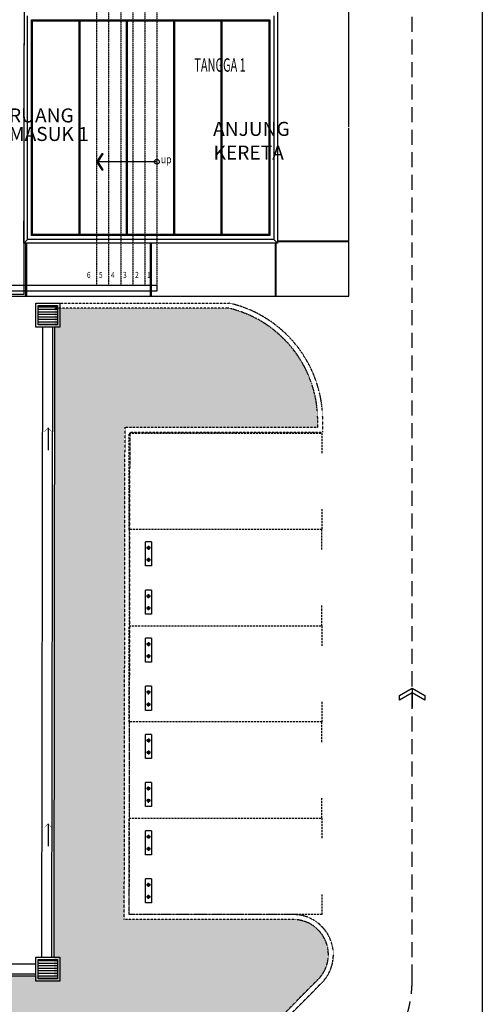
# Model space of a CAD drawing. Units: inches. Extents: x 69796 to 540854, y 134620 to 209008.
# Drawn here: x 150308 to 161832, y 149940 to 174483 of the extents above; entities that cross this region are included whole.
import ezdxf

# ---------------------------------------------------------------- set-up
doc = ezdxf.new("R2010")
doc.units = ezdxf.units.IN
doc.header["$MEASUREMENT"] = 0
for name, pattern in [('DASHED2', [0.375, 0.25, -0.125]), ('HIDDEN', [0.375, 0.25, -0.125]), ('HIDDEN2', [0.1875, 0.125, -0.0625])]:
    doc.linetypes.add(name, pattern=pattern)
for name, color, linetype in [('1-8', 8, 'Continuous'), ('1-CEILING', 250, 'Continuous'), ('1-TB', 6, 'Continuous'), ('1-TEXT', 58, 'Continuous')]:
    doc.layers.add(name, color=color, linetype=linetype)
doc.styles.add('BOLD', font='ARIAL.TTF', dxfattribs={"width": 0.8})
doc.styles.add('DIM', font='romans.shx', dxfattribs={"width": 0.7, "height": 200})
doc.styles.add('ROMAND', font='ROMAND.shx', dxfattribs={"height": 2.4})
doc.styles.add('ROMANS', font='romans.shx')

msp = doc.modelspace()

# ---------------------------------------------------------------- hatches: boundary and pattern name
at = {"layer": '1-8'}
h = msp.add_hatch(dxfattribs=at)
h.set_pattern_fill('AR-HBONE', color=58, scale=75, angle=-90, style=0)
h.set_pattern_definition([(315, (-8301073.1, -706077.77), (424.264069, -7e-15), [900, -300]), (45, (-8300860.96, -706289.9), (424.264069, -7e-15), [900, -300])])
h.paths.add_polyline_path([(144830, 150647), (143133, 148950), (141436, 150647), (139739, 148950), (138042, 150647), (136345, 148950), (134648, 150647), (132951, 148950), (131253, 150647), (129556, 148950), (127859, 150647), (126162, 148950), (124465, 150647), (122768, 148950), (121071, 150647), (119374, 148950), (117677, 150647), (115980, 148950), (114283, 150647), (112586, 148950), (110889, 150647), (109192, 148950), (107495, 150647), (105621, 148774), (108079, 146315, -0.668179), (107743, 145504), (106534, 145504, -0.18248), (104634, 146222), (104634, 146967), (104509, 146967), (104509, 150647), (151159, 150647), (151178, 167295), (155413, 167295, -0.363446), (157737, 164492), (157737, 164327), (152918, 164327), (152918, 152052), (157128, 152052, -0.667268), (157748, 150560), (153735, 146527, -0.414952), (148956, 146521)])

# ---------------------------------------------------------------- linework, layer by layer
at = {"layer": '1-8', "color": 250, "linetype": 'DASHED2', "ltscale": 1500}
msp.add_line((160086, 150553), (160086, 209008), dxfattribs=at)
at = {"layer": '1-8', "color": 250, "linetype": 'HIDDEN'}
for p, q in [((152224, 175718), (152224, 167867)), ((152524, 175718), (152524, 167867)), ((152824, 175718), (152824, 167867)), ((153124, 175718), (153124, 167867)), ((153424, 175718), (153424, 167867)), ((153724, 175718), (153724, 167717))]:
    msp.add_line(p, q, dxfattribs=at)
at = {"layer": '1-8', "color": 250}
for p, q in [((150707, 166817), (150707, 167417)), ((150707, 167417), (151307, 167417)), ((151307, 167417), (151307, 166817)), ((150767, 166877), (150767, 167357)), ((150767, 167357), (151247, 167357)), ((151247, 167321), (150767, 167321)), ((151247, 167259), (150767, 167259)), ((151247, 167196), (150767, 167196)), ((151247, 167357), (151247, 166877)), ((151247, 167134), (150767, 167134)), ((151247, 167071), (150767, 167071)), ((151247, 167009), (150767, 167009)), ((151247, 166946), (150767, 166946)), ((151307, 166817), (150707, 166817)), ((151247, 166884), (150767, 166884)), ((151247, 166877), (150767, 166877)), ((153442, 160867), (153442, 161467)), ((153592, 161467), (153442, 161467)), ((153592, 161467), (153592, 160867)), ((153592, 160867), (153442, 160867)), ((153442, 159667), (153442, 160267)), ((153592, 160267), (153442, 160267)), ((153592, 160267), (153592, 159667)), ((153592, 159667), (153442, 159667)), ((153442, 158467), (153442, 159067)), ((153592, 159067), (153442, 159067)), ((153592, 159067), (153592, 158467)), ((153592, 158467), (153442, 158467)), ((153442, 157267), (153442, 157867)), ((153592, 157867), (153442, 157867)), ((153592, 157867), (153592, 157267)), ((153592, 157267), (153442, 157267)), ((153442, 156067), (153442, 156667)), ((153592, 156667), (153442, 156667)), ((153592, 156667), (153592, 156067)), ((153592, 156067), (153442, 156067)), ((153442, 154867), (153442, 155467)), ((153592, 155467), (153442, 155467)), ((153592, 155467), (153592, 154867)), ((153592, 154867), (153442, 154867)), ((153442, 153667), (153442, 154267)), ((153592, 154267), (153442, 154267)), ((153592, 154267), (153592, 153667)), ((153592, 153667), (153442, 153667)), ((153442, 152467), (153442, 153067)), ((153592, 153067), (153442, 153067)), ((153592, 153067), (153592, 152467)), ((153592, 152467), (153442, 152467)), ((150707, 150516), (150707, 151116)), ((150707, 151116), (151307, 151116)), ((150767, 150576), (150767, 151056)), ((150767, 151056), (151247, 151056)), ((151247, 151020), (150767, 151020)), ((151247, 150957), (150767, 150957)), ((151247, 151056), (151247, 150576)), ((151307, 151116), (151307, 150516)), ((151247, 150895), (150767, 150895)), ((151247, 150832), (150767, 150832)), ((151247, 150770), (150767, 150770)), ((151247, 150707), (150767, 150707)), ((151307, 150516), (150707, 150516)), ((151247, 150645), (150767, 150645)), ((151247, 150582), (150767, 150582)), ((151247, 150576), (150767, 150576))]:
    msp.add_line(p, q, dxfattribs=at)
at = {"layer": '1-8', "linetype": 'HIDDEN2'}
for p, q in [((150873, 167417), (155525, 167417)), ((155497, 167295), (151173, 167295))]:
    msp.add_line(p, q, dxfattribs=at)
at = {"layer": '1-8', "color": 250, "linetype": 'Continuous'}
for p, q in [((151016, 164307), (151016, 163750)), ((151016, 154440), (151016, 153883))]:
    msp.add_line(p, q, dxfattribs=at)
at = {"layer": '1-8', "color": 250, "ltscale": 0.09}
for p, q in [((153564, 161317), (153468, 161317)), ((153517, 161368), (153517, 161269)), ((153565, 161017), (153469, 161017)), ((153517, 161068), (153517, 160969)), ((153565, 160117), (153469, 160117)), ((153517, 160066), (153517, 160165)), ((153564, 159817), (153468, 159817)), ((153517, 159766), (153517, 159865)), ((153564, 158917), (153468, 158917)), ((153517, 158968), (153517, 158869)), ((153565, 158617), (153469, 158617)), ((153517, 158668), (153517, 158569)), ((153565, 157717), (153469, 157717)), ((153517, 157666), (153517, 157765)), ((153564, 157417), (153468, 157417)), ((153517, 157366), (153517, 157465)), ((153564, 156517), (153468, 156517)), ((153517, 156568), (153517, 156469)), ((153565, 156217), (153469, 156217)), ((153517, 156268), (153517, 156169)), ((153517, 155266), (153517, 155365)), ((153565, 155317), (153469, 155317)), ((153564, 155017), (153468, 155017)), ((153517, 154966), (153517, 155065)), ((153517, 154168), (153517, 154069)), ((153564, 154117), (153468, 154117)), ((153565, 153817), (153469, 153817)), ((153517, 153868), (153517, 153769)), ((153565, 152917), (153469, 152917)), ((153517, 152866), (153517, 152965)), ((153517, 152566), (153517, 152665)), ((153564, 152617), (153468, 152617))]:
    msp.add_line(p, q, dxfattribs=at)
at = {"layer": '1-8', "color": 58}
msp.add_line((160086, 157821), (160086, 157342), dxfattribs=at)
at = {"layer": '1-8', "color": 250, "ltscale": 3}
msp.add_lwpolyline([(152351, 171141), (152224, 170940), (152351, 170738), (152386, 170738), (152259, 170940), (152386, 171141)], close=True, dxfattribs=at)
at = {"layer": '1-8', "color": 250, "linetype": 'ByBlock', "ltscale": 3}
msp.add_lwpolyline([(153724, 170942), (152226, 170942)], dxfattribs=at)
at = {"layer": '1-8', "linetype": 'Continuous'}
msp.add_lwpolyline([(149454, 167867), (153724, 167867), (153724, 167717), (149454, 167717)], close=True, dxfattribs=at)
at = {"layer": '1-8', "linetype": 'HIDDEN2'}
for points in [[(157857, 164202), (157857, 164492, 0.349936), (155525, 167417, 0.349936)], [(157857, 164202), (157857, 164492, 0.349936), (155525, 167417, 0.349936)], [(148951, 146521, 0.414952), (153730, 146527), (157743, 150560, 0.667268), (157123, 152052), (152913, 152052), (152932, 164327), (157732, 164327), (157732, 164492, 0.349936), (155497, 167295, 0.349936)], [(148863, 146433, 0.414952), (153819, 146439), (157831, 150472, 0.667268), (157123, 152177), (153038, 152177), (153057, 164202), (157857, 164202)]]:
    msp.add_lwpolyline(points, format="xyb", dxfattribs=at)
at = {"layer": '1-8', "color": 250, "linetype": 'Continuous'}
for points in [[(150872, 166817), (150854, 151116)], [(150707, 150942), (105704, 150942)]]:
    msp.add_lwpolyline(points, dxfattribs=at)
at = {"layer": '1-8'}
for points in [[(151123, 166817), (151104, 151116)], [(151173, 166817), (151154, 151116)], [(150707, 150692), (104504, 150692)], [(150707, 150642), (104504, 150642)]]:
    msp.add_lwpolyline(points, dxfattribs=at)
at = {"layer": '1-8', "color": 250, "linetype": 'Continuous', "const_width": 10}
for points in [[(151016, 164307), (150927, 164215)], [(151016, 164307), (151104, 164215)], [(151016, 154440), (150927, 154349)], [(151016, 154440), (151104, 154349)]]:
    msp.add_lwpolyline(points, dxfattribs=at)
at = {"layer": '1-8', "color": 250, "linetype": 'DASHED2', "ltscale": 200}
for points in [[(157838, 162280), (157838, 161777), (153038, 161777), (153038, 164177), (157838, 164177), (157838, 163675)], [(157838, 161275), (157838, 161777), (153038, 161777), (153038, 159377), (157838, 159377), (157838, 159880)], [(157838, 157480), (157838, 156977), (153038, 156977), (153038, 159377), (157838, 159377), (157838, 158875)], [(157838, 156475), (157838, 156977), (153038, 156977), (153038, 154577), (157838, 154577), (157838, 155080)], [(157838, 152680), (157838, 152177), (153038, 152177), (153038, 154577), (157838, 154577), (157838, 154075)]]:
    msp.add_lwpolyline(points, dxfattribs=at)
at = {"layer": '1-8', "color": 58}
msp.add_lwpolyline([(159771, 157518), (159771, 157639), (160086, 157821), (160401, 157639), (160401, 157518), (160086, 157700)], close=True, dxfattribs=at)
at = {"layer": '1-8', "color": 250, "ltscale": 3}
msp.add_circle((153724, 170942), 60, dxfattribs=at)
at = {"layer": '1-8', "color": 250}
for centre in [(153517, 161317), (153517, 161017), (153517, 160117), (153517, 159817), (153517, 158917), (153517, 158617), (153517, 157717), (153517, 157417), (153517, 156517), (153517, 156217), (153517, 155317), (153517, 155017), (153517, 154117), (153517, 153817), (153517, 152917), (153517, 152617)]:
    msp.add_circle(centre, 35, dxfattribs=at)
at = {"layer": '1-8', "color": 250, "linetype": 'HIDDEN2', "ltscale": 0.8}
for centre in [(153517, 161317), (153517, 161017), (153517, 160117), (153517, 159817), (153517, 158917), (153517, 158617), (153517, 157717), (153517, 157417), (153517, 156517), (153517, 156217), (153517, 155317), (153517, 155017), (153517, 154117), (153517, 153817), (153517, 152917), (153517, 152617)]:
    msp.add_circle(centre, 18, dxfattribs=at)
at = {"layer": '1-8', "color": 250, "linetype": 'DASHED2', "ltscale": 1500}
msp.add_arc((157086, 150549), 2999, 299.5544, 0.0638, dxfattribs=at)
at = {"layer": '1-CEILING'}
for p, q in [((158504, 171802), (158504, 175993)), ((150415, 175953), (150415, 173847)), ((150502, 169005), (150502, 174580)), ((156639, 174580), (156639, 169005)), ((156729, 174670), (156729, 168915)), ((150604, 169107), (150604, 174478)), ((150604, 174478), (156537, 174478)), ((150629, 169132), (150629, 174453)), ((150629, 174453), (151793, 174453)), ((151793, 169132), (151793, 174453)), ((151818, 174453), (156512, 174453)), ((151818, 169132), (151818, 174453)), ((152970, 169132), (152970, 174453)), ((152995, 169132), (152995, 174453)), ((154146, 169132), (154146, 174453)), ((154171, 169132), (154171, 174453)), ((155323, 169132), (155323, 174453)), ((155348, 169132), (155348, 174453)), ((156512, 174453), (156512, 169132)), ((156537, 174478), (156537, 169107)), ((150415, 169357), (150415, 173893)), ((158504, 168975), (158504, 171782)), ((150412, 168915), (150412, 169473)), ((150415, 167631), (150415, 169492)), ((156537, 169107), (150604, 169107)), ((151793, 169132), (150629, 169132)), ((156512, 169132), (151818, 169132)), ((150412, 168915), (150502, 169005)), ((156729, 168915), (150412, 168915)), ((150453, 168915), (150453, 167612)), ((150473, 168915), (150473, 167612)), ((156639, 169005), (150502, 169005)), ((153561, 168915), (153561, 167612)), ((153561, 168915), (153561, 167612)), ((153581, 168915), (153581, 167612)), ((153581, 168915), (153581, 167612)), ((156639, 169005), (156729, 168915)), ((156669, 168915), (156669, 167612)), ((156689, 168915), (156689, 167612)), ((156729, 168975), (158484, 168975)), ((156729, 168955), (158484, 168955)), ((158484, 168955), (158484, 168975)), ((158484, 168975), (158504, 168975)), ((158504, 168955), (158484, 168955)), ((158504, 167592), (158504, 168955)), ((150415, 167631), (149454, 167631)), ((149473, 167592), (158504, 167592)), ((150453, 167612), (150473, 167612)), ((150453, 167592), (150453, 167612)), ((150473, 167612), (150473, 167592))]:
    msp.add_line(p, q, dxfattribs=at)
at = {"layer": '1-TB', "color": 6}
msp.add_line((161832, 208870), (161832, 134649), dxfattribs=at)

# ---------------------------------------------------------------- texts
at = {"layer": '1-8', "color": 58, "ltscale": 3, "width": 0.8}
for s, height, style, p in [('up', 200, 'ROMAND', (153823, 170904)), ('6', 150, 'ROMANS', (151983, 168046)), ('5', 150, 'ROMANS', (152283, 168046)), ('4', 150, 'ROMANS', (152583, 168046)), ('3', 150, 'ROMANS', (152883, 168046)), ('2', 150, 'ROMANS', (153183, 168046)), ('1', 150, 'ROMANS', (153483, 168046))]:
    msp.add_text(s, height=height, dxfattribs=dict(at, style=style)).set_placement(p)
at = {"layer": '1-TEXT', "style": 'DIM', "width": 0.6}
msp.add_text('%%UTANGGA 1', height=333.33, dxfattribs=at).set_placement((154659, 173187))
at = {"layer": '1-TEXT', "style": 'BOLD'}
for s, p in [('RUANG ', (150041, 171922)), ('MASUK 1', (150041, 171460)), ('ANJUNG', (155126, 171587)), ('KERETA', (155137, 170994))]:
    msp.add_text(s, height=350, dxfattribs=at).set_placement(p)

doc.saveas('drawing.dxf')
